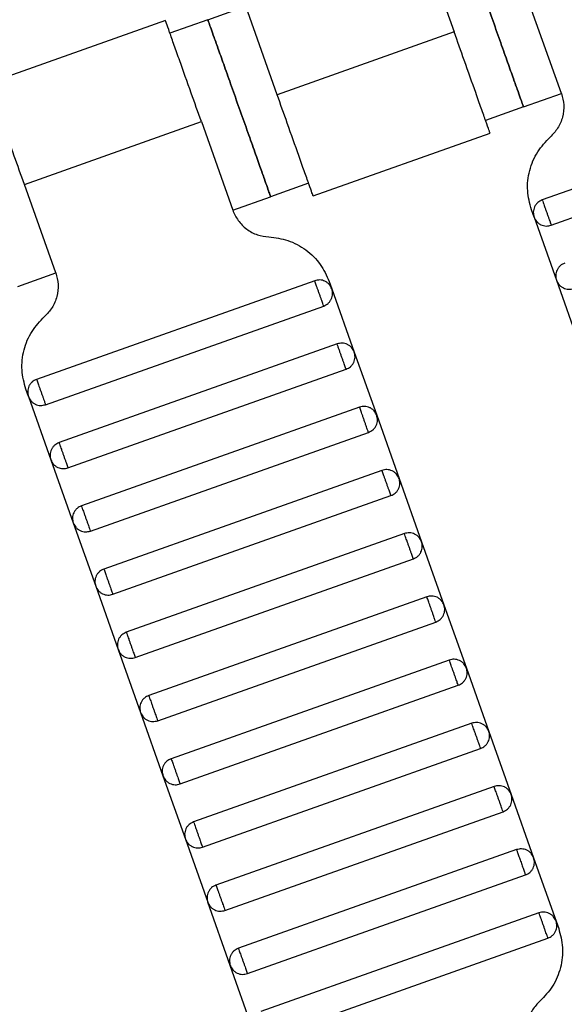
# Model space of a CAD drawing. Units: millimetres. Extents: x 5 to 415, y 5 to 292.
# Drawn here: x 109 to 110, y 149 to 152 of the extents above; entities that cross this region are included whole.
import ezdxf

# ---------------------------------------------------------------- set-up
doc = ezdxf.new("R2010")
doc.units = ezdxf.units.MM
doc.linetypes.add('CENTERX2', pattern=[20.32, 12.7, -2.54, 2.54, -2.54])
doc.layers.add('1', color=7, linetype='Continuous', lineweight=25)

msp = doc.modelspace()

# ---------------------------------------------------------------- linework, layer by layer
at = {"color": 7, "linetype": 'Continuous', "lineweight": 25}
for p, q in [((109.9472, 151.8644), (110.0408, 151.6005)), ((109.3063, 151.637), (109.4194, 151.6771)), ((109.5131, 151.4132), (109.4194, 151.6771)), ((110.3606, 151.4169), (110.267, 151.6807)), ((109.1801, 151.6346), (108.6519, 151.4472)), ((109.3063, 151.637), (109.1933, 151.5969)), ((110.0408, 151.6005), (109.5131, 151.4132)), ((110.2476, 151.3767), (110.3606, 151.4169)), ((110.2476, 151.3767), (110.1345, 151.3366)), ((111.1328, 151.3937), (110.3035, 151.0995)), ((108.7591, 151.1457), (109.2869, 151.333)), ((109.2869, 151.333), (109.3805, 151.0691)), ((110.3302, 151.0241), (111.1596, 151.3184)), ((109.6199, 151.1116), (110.148, 151.299)), ((108.8528, 150.8818), (108.7591, 151.1457)), ((109.6067, 151.1494), (109.4936, 151.1092)), ((109.3805, 151.0691), (109.4936, 151.1092)), ((110.2792, 151.0484), (110.2714, 151.0704)), ((110.2792, 151.0484), (110.346, 150.8599)), ((108.7397, 150.8417), (108.8528, 150.8818)), ((109.6249, 150.8587), (108.7956, 150.5645)), ((109.6682, 150.8564), (109.676, 150.8344)), ((110.346, 150.8599), (110.4129, 150.6714)), ((109.676, 150.8344), (109.7429, 150.6459)), ((108.8223, 150.4891), (109.6517, 150.7833)), ((109.6918, 150.6702), (108.8625, 150.376)), ((109.7429, 150.6459), (109.8098, 150.4574)), ((108.8892, 150.3006), (109.7186, 150.5948)), ((108.7713, 150.5134), (108.7635, 150.5354)), ((108.7713, 150.5134), (108.8382, 150.3249)), ((109.7587, 150.4817), (108.9294, 150.1875)), ((109.8098, 150.4574), (109.8766, 150.2689)), ((108.9561, 150.1121), (109.7854, 150.4063)), ((108.8382, 150.3249), (108.905, 150.1364)), ((109.8256, 150.2933), (108.9962, 149.999)), ((109.8766, 150.2689), (109.9435, 150.0804)), ((109.023, 149.9236), (109.8523, 150.2179)), ((108.905, 150.1364), (108.9719, 149.9479)), ((109.8925, 150.1048), (109.0631, 149.8105)), ((109.9435, 150.0804), (110.0104, 149.892)), ((109.0899, 149.7351), (109.9192, 150.0294)), ((108.9719, 149.9479), (109.0388, 149.7594)), ((109.9593, 149.9163), (109.13, 149.622)), ((110.0104, 149.892), (110.0773, 149.7035)), ((109.1567, 149.5466), (109.9861, 149.8409)), ((109.0388, 149.7594), (109.1057, 149.5709)), ((110.0262, 149.7278), (109.1969, 149.4335)), ((110.0773, 149.7035), (110.1442, 149.515)), ((109.2236, 149.3581), (110.053, 149.6524)), ((109.1057, 149.5709), (109.1725, 149.3825)), ((110.0931, 149.5393), (109.2637, 149.245)), ((110.1442, 149.515), (110.211, 149.3265)), ((109.2905, 149.1696), (110.1198, 149.4639)), ((109.1725, 149.3825), (109.2394, 149.194)), ((110.16, 149.3508), (109.3306, 149.0566)), ((110.211, 149.3265), (110.2779, 149.138)), ((109.3574, 148.9812), (110.1867, 149.2754)), ((109.2394, 149.194), (109.3063, 149.0055)), ((110.2268, 149.1623), (109.3975, 148.8681)), ((110.2779, 149.138), (110.3448, 148.9495)), ((109.4243, 148.7927), (110.2536, 149.0869)), ((109.3732, 148.817), (109.3063, 149.0055)), ((110.2937, 148.9739), (109.4644, 148.6796)), ((110.3448, 148.9495), (110.3526, 148.9275)), ((109.4911, 148.6042), (110.3205, 148.8985)), ((109.4401, 148.6285), (109.3732, 148.817))]:
    msp.add_line(p, q, dxfattribs=at)
for points, knots in [([(110.0603, 151.9045), (110.061, 151.9024), (110.0627, 151.8977), (110.0754, 151.862), (110.0923, 151.8144), (110.1098, 151.7649), (110.1309, 151.7056), (110.1539, 151.6406), (110.177, 151.5756), (110.198, 151.5164), (110.2156, 151.4668), (110.2325, 151.4192), (110.2452, 151.3835), (110.2468, 151.3788), (110.2476, 151.3767)], [0, 0, 0, 0, 0.090318, 0.204563, 0.27142, 0.343936, 0.420786, 0.5, 0.579214, 0.656064, 0.72858, 0.795437, 0.909682, 1, 1, 1, 1]), ([(110.2476, 151.3767), (110.2468, 151.3788), (110.2452, 151.3835), (110.2325, 151.4192), (110.2156, 151.4668), (110.198, 151.5164), (110.177, 151.5756), (110.1539, 151.6406), (110.1309, 151.7056), (110.1098, 151.7649), (110.0923, 151.8144), (110.0754, 151.862), (110.0627, 151.8977), (110.061, 151.9024), (110.0603, 151.9045)], [0, 0, 0, 0, 0.090318, 0.204563, 0.27142, 0.343936, 0.420786, 0.5, 0.579214, 0.656064, 0.72858, 0.795437, 0.909682, 1, 1, 1, 1]), ([(109.2869, 151.333), (109.2768, 151.3615), (109.2539, 151.4261), (109.2261, 151.5043), (109.2052, 151.5632), (109.1914, 151.602), (109.1818, 151.6292), (109.1805, 151.6328), (109.1799, 151.6346)], [0, 0, 0, 0, 0.180637, 0.409126, 0.54284, 0.687872, 0.841571, 1, 1, 1, 1]), ([(109.4936, 151.1092), (109.4929, 151.1113), (109.4912, 151.116), (109.4785, 151.1517), (109.4616, 151.1993), (109.4441, 151.2489), (109.423, 151.3081), (109.4, 151.3731), (109.3769, 151.4381), (109.3559, 151.4974), (109.3383, 151.5469), (109.3214, 151.5945), (109.3088, 151.6302), (109.3071, 151.6349), (109.3063, 151.637)], [0, 0, 0, 0, 0.090318, 0.204563, 0.27142, 0.343936, 0.420786, 0.5, 0.579214, 0.656064, 0.72858, 0.795437, 0.909682, 1, 1, 1, 1]), ([(109.3063, 151.637), (109.3071, 151.6349), (109.3088, 151.6302), (109.3214, 151.5945), (109.3383, 151.5469), (109.3559, 151.4974), (109.3769, 151.4381), (109.4, 151.3731), (109.423, 151.3081), (109.4441, 151.2489), (109.4616, 151.1993), (109.4785, 151.1517), (109.4912, 151.116), (109.4929, 151.1113), (109.4936, 151.1092)], [0, 0, 0, 0, 0.090318, 0.204563, 0.27142, 0.343936, 0.420786, 0.5, 0.579214, 0.656064, 0.72858, 0.795437, 0.909682, 1, 1, 1, 1]), ([(110.1478, 151.2989), (110.1472, 151.3007), (110.1459, 151.3043), (110.1363, 151.3315), (110.1225, 151.3703), (110.1016, 151.4292), (110.0739, 151.5074), (110.051, 151.572), (110.0408, 151.6005)], [0, 0, 0, 0, 0.158429, 0.3121277, 0.4571602, 0.5908736, 0.8193632, 1, 1, 1, 1]), ([(108.7591, 151.1457), (108.749, 151.1742), (108.7261, 151.2388), (108.6983, 151.317), (108.6774, 151.3759), (108.6637, 151.4147), (108.654, 151.4419), (108.6528, 151.4455), (108.6521, 151.4473)], [0, 0, 0, 0, 0.1806368, 0.4091264, 0.5428398, 0.6878723, 0.841571, 1, 1, 1, 1]), ([(109.6201, 151.1117), (109.6194, 151.1135), (109.6182, 151.117), (109.6085, 151.1442), (109.5948, 151.183), (109.5739, 151.2419), (109.5461, 151.3201), (109.5232, 151.3847), (109.5131, 151.4132)], [0, 0, 0, 0, 0.158429, 0.3121277, 0.4571602, 0.5908736, 0.8193632, 1, 1, 1, 1]), ([(110.3606, 151.4169), (110.3636, 151.4056), (110.3697, 151.3826), (110.3653, 151.3464), (110.3516, 151.3126), (110.3352, 151.2954), (110.3272, 151.2869)], [0, 0, 0, 0, 0.24442, 0.5, 0.75558, 1, 1, 1, 1]), ([(110.2714, 151.0704), (110.2664, 151.0892), (110.2563, 151.1276), (110.2635, 151.1879), (110.2864, 151.2442), (110.3138, 151.2729), (110.3272, 151.2869)], [0, 0, 0, 0, 0.24442, 0.5, 0.75558, 1, 1, 1, 1]), ([(116.8248, 143.7589), (116.4646, 143.7661), (115.7415, 143.7806), (114.6557, 143.8608), (113.5671, 143.9847), (112.4788, 144.157), (111.4004, 144.3756), (110.3349, 144.6397), (109.2851, 144.948), (108.2475, 145.3015), (107.2189, 145.702), (106.2025, 146.1492), (105.2016, 146.6428), (104.2249, 147.1786), (103.2751, 147.7545), (102.3601, 148.3652), (101.4814, 149.0073), (100.6408, 149.6787), (99.832, 150.378), (99.3199, 150.8702), (99.0649, 151.1154)], [0, 0, 0, 0, 0.0548443, 0.110092, 0.1656972, 0.221612, 0.2777867, 0.3331622, 0.3886898, 0.4443194, 0.5, 0.5566926, 0.6133312, 0.6698622, 0.7262327, 0.7823906, 0.8372895, 0.8918873, 0.9461386, 1, 1, 1, 1]), ([(110.3035, 151.0995), (110.2989, 151.0973), (110.2919, 151.0939), (110.2848, 151.0861), (110.2805, 151.0791), (110.2778, 151.0713), (110.2762, 151.0609), (110.278, 151.0533), (110.2792, 151.0484)], [0, 0, 0, 0, 0.239457, 0.368361, 0.5, 0.631639, 0.760543, 1, 1, 1, 1]), ([(110.3035, 151.0995), (110.3036, 151.0992), (110.3038, 151.0985), (110.3056, 151.0934), (110.3081, 151.0866), (110.3106, 151.0795), (110.3136, 151.0711), (110.3169, 151.0618), (110.3202, 151.0525), (110.3232, 151.044), (110.3257, 151.037), (110.3281, 151.0302), (110.3299, 151.0251), (110.3301, 151.0244), (110.3302, 151.0241)], [0, 0, 0, 0, 0.090318, 0.204563, 0.27142, 0.343936, 0.420786, 0.5, 0.579214, 0.656064, 0.72858, 0.795437, 0.909682, 1, 1, 1, 1]), ([(109.3805, 151.0691), (109.3853, 151.0585), (109.3951, 151.0368), (109.4213, 151.0114), (109.4532, 150.9938), (109.4768, 150.9908), (109.4884, 150.9893)], [0, 0, 0, 0, 0.24442, 0.5, 0.75558, 1, 1, 1, 1]), ([(110.2792, 151.0484), (110.2814, 151.0438), (110.2847, 151.0368), (110.2925, 151.0297), (110.2995, 151.0254), (110.3073, 151.0227), (110.3177, 151.0211), (110.3253, 151.0229), (110.3302, 151.0241)], [0, 0, 0, 0, 0.2394568, 0.3683607, 0.5, 0.6316393, 0.7605432, 1, 1, 1, 1]), ([(109.4884, 150.9893), (109.5077, 150.9869), (109.547, 150.9818), (109.6002, 150.9525), (109.6438, 150.9103), (109.6602, 150.8741), (109.6682, 150.8564)], [0, 0, 0, 0, 0.24442, 0.5, 0.75558, 1, 1, 1, 1]), ([(110.3704, 150.911), (110.3658, 150.9088), (110.3588, 150.9054), (110.3517, 150.8976), (110.3474, 150.8906), (110.3446, 150.8829), (110.3431, 150.8724), (110.3449, 150.8648), (110.346, 150.8599)], [0, 0, 0, 0, 0.2394568, 0.3683607, 0.5, 0.6316393, 0.7605432, 1, 1, 1, 1]), ([(108.8528, 150.8818), (108.8557, 150.8706), (108.8618, 150.8475), (108.8575, 150.8113), (108.8437, 150.7776), (108.8273, 150.7603), (108.8193, 150.7519)], [0, 0, 0, 0, 0.24442, 0.5, 0.75558, 1, 1, 1, 1]), ([(109.676, 150.8344), (109.6738, 150.839), (109.6705, 150.846), (109.6626, 150.8531), (109.6556, 150.8574), (109.6479, 150.8601), (109.6374, 150.8617), (109.6299, 150.8599), (109.6249, 150.8587)], [0, 0, 0, 0, 0.239457, 0.368361, 0.5, 0.631639, 0.760543, 1, 1, 1, 1]), ([(109.6517, 150.7833), (109.6516, 150.7836), (109.6513, 150.7843), (109.6495, 150.7894), (109.6471, 150.7962), (109.6446, 150.8033), (109.6416, 150.8117), (109.6383, 150.821), (109.635, 150.8303), (109.632, 150.8388), (109.6295, 150.8458), (109.6271, 150.8526), (109.6253, 150.8577), (109.625, 150.8584), (109.6249, 150.8587)], [0, 0, 0, 0, 0.090318, 0.204563, 0.27142, 0.343936, 0.420786, 0.5, 0.579214, 0.656064, 0.72858, 0.795437, 0.909682, 1, 1, 1, 1]), ([(110.346, 150.8599), (110.3482, 150.8554), (110.3516, 150.8483), (110.3594, 150.8412), (110.3664, 150.8369), (110.3742, 150.8342), (110.3846, 150.8326), (110.3922, 150.8344), (110.3971, 150.8356)], [0, 0, 0, 0, 0.239457, 0.368361, 0.5, 0.631639, 0.760543, 1, 1, 1, 1]), ([(109.6517, 150.7833), (109.6563, 150.7855), (109.6633, 150.7889), (109.6704, 150.7967), (109.6747, 150.8037), (109.6774, 150.8115), (109.679, 150.8219), (109.6772, 150.8295), (109.676, 150.8344)], [0, 0, 0, 0, 0.2394568, 0.3683607, 0.5, 0.6316393, 0.7605432, 1, 1, 1, 1]), ([(108.7635, 150.5354), (108.7585, 150.5542), (108.7484, 150.5926), (108.7556, 150.6529), (108.7785, 150.7091), (108.8059, 150.7379), (108.8193, 150.7519)], [0, 0, 0, 0, 0.24442, 0.5, 0.75558, 1, 1, 1, 1]), ([(116.8248, 143.1589), (116.456, 143.1662), (115.7156, 143.1809), (114.6038, 143.2628), (113.4892, 143.3895), (112.3749, 143.5659), (111.2707, 143.7896), (110.1797, 144.0599), (109.1047, 144.3755), (108.0423, 144.7375), (106.9891, 145.1476), (105.9484, 145.6055), (104.9235, 146.1109), (103.9235, 146.6595), (102.951, 147.2493), (102.0142, 147.8747), (101.1145, 148.5323), (100.2539, 149.2198), (99.4259, 149.936), (98.9017, 150.44), (98.6406, 150.6911)], [0, 0, 0, 0, 0.054843, 0.11009, 0.165695, 0.22161, 0.277785, 0.33316, 0.388689, 0.444319, 0.5, 0.556693, 0.613332, 0.669864, 0.726235, 0.782393, 0.837292, 0.891889, 0.94614, 1, 1, 1, 1]), ([(109.7429, 150.6459), (109.7407, 150.6505), (109.7373, 150.6575), (109.7295, 150.6646), (109.7225, 150.6689), (109.7148, 150.6716), (109.7043, 150.6732), (109.6967, 150.6714), (109.6918, 150.6702)], [0, 0, 0, 0, 0.239457, 0.368361, 0.5, 0.631639, 0.760543, 1, 1, 1, 1]), ([(109.7186, 150.5948), (109.7185, 150.5951), (109.7182, 150.5958), (109.7164, 150.6009), (109.714, 150.6077), (109.7115, 150.6148), (109.7085, 150.6233), (109.7052, 150.6325), (109.7019, 150.6418), (109.6989, 150.6503), (109.6964, 150.6574), (109.694, 150.6642), (109.6922, 150.6693), (109.6919, 150.6699), (109.6918, 150.6702)], [0, 0, 0, 0, 0.090318, 0.204563, 0.27142, 0.343936, 0.420786, 0.5, 0.579214, 0.656064, 0.72858, 0.795437, 0.909682, 1, 1, 1, 1]), ([(109.7186, 150.5948), (109.7231, 150.597), (109.7302, 150.6004), (109.7373, 150.6082), (109.7416, 150.6152), (109.7443, 150.623), (109.7459, 150.6334), (109.7441, 150.641), (109.7429, 150.6459)], [0, 0, 0, 0, 0.2394568, 0.3683607, 0.5, 0.6316393, 0.7605432, 1, 1, 1, 1]), ([(108.7956, 150.5645), (108.791, 150.5623), (108.784, 150.5589), (108.7769, 150.5511), (108.7726, 150.5441), (108.7699, 150.5363), (108.7683, 150.5259), (108.7701, 150.5183), (108.7713, 150.5134)], [0, 0, 0, 0, 0.239457, 0.368361, 0.5, 0.631639, 0.760543, 1, 1, 1, 1]), ([(108.7956, 150.5645), (108.7957, 150.5642), (108.7959, 150.5635), (108.7977, 150.5584), (108.8002, 150.5516), (108.8027, 150.5445), (108.8057, 150.536), (108.809, 150.5268), (108.8123, 150.5175), (108.8153, 150.509), (108.8178, 150.5019), (108.8202, 150.4951), (108.822, 150.49), (108.8222, 150.4894), (108.8223, 150.4891)], [0, 0, 0, 0, 0.090318, 0.204563, 0.27142, 0.343936, 0.420786, 0.5, 0.579214, 0.656064, 0.72858, 0.795437, 0.909682, 1, 1, 1, 1]), ([(108.7713, 150.5134), (108.7735, 150.5088), (108.7768, 150.5018), (108.7846, 150.4947), (108.7916, 150.4904), (108.7994, 150.4876), (108.8099, 150.4861), (108.8174, 150.4879), (108.8223, 150.4891)], [0, 0, 0, 0, 0.239457, 0.368361, 0.5, 0.631639, 0.760543, 1, 1, 1, 1]), ([(109.8098, 150.4574), (109.8076, 150.462), (109.8042, 150.469), (109.7964, 150.4761), (109.7894, 150.4804), (109.7816, 150.4832), (109.7712, 150.4847), (109.7636, 150.4829), (109.7587, 150.4817)], [0, 0, 0, 0, 0.239457, 0.368361, 0.5, 0.631639, 0.760543, 1, 1, 1, 1]), ([(109.7854, 150.4063), (109.7853, 150.4066), (109.7851, 150.4073), (109.7833, 150.4124), (109.7809, 150.4192), (109.7784, 150.4263), (109.7754, 150.4348), (109.7721, 150.444), (109.7688, 150.4533), (109.7658, 150.4618), (109.7633, 150.4689), (109.7608, 150.4757), (109.759, 150.4808), (109.7588, 150.4814), (109.7587, 150.4817)], [0, 0, 0, 0, 0.090318, 0.204563, 0.27142, 0.343936, 0.420786, 0.5, 0.579214, 0.656064, 0.72858, 0.795437, 0.909682, 1, 1, 1, 1]), ([(109.7854, 150.4063), (109.79, 150.4085), (109.797, 150.4119), (109.8041, 150.4197), (109.8085, 150.4267), (109.8112, 150.4345), (109.8128, 150.4449), (109.8109, 150.4525), (109.8098, 150.4574)], [0, 0, 0, 0, 0.2394568, 0.3683607, 0.5, 0.6316393, 0.7605432, 1, 1, 1, 1]), ([(108.8625, 150.376), (108.8579, 150.3738), (108.8509, 150.3704), (108.8438, 150.3626), (108.8395, 150.3556), (108.8367, 150.3478), (108.8352, 150.3374), (108.837, 150.3298), (108.8382, 150.3249)], [0, 0, 0, 0, 0.2394568, 0.3683607, 0.5, 0.6316393, 0.7605432, 1, 1, 1, 1]), ([(108.8625, 150.376), (108.8626, 150.3757), (108.8628, 150.375), (108.8646, 150.3699), (108.867, 150.3631), (108.8696, 150.356), (108.8726, 150.3475), (108.8759, 150.3383), (108.8791, 150.329), (108.8821, 150.3205), (108.8847, 150.3134), (108.8871, 150.3066), (108.8889, 150.3015), (108.8891, 150.3009), (108.8892, 150.3006)], [0, 0, 0, 0, 0.090318, 0.204563, 0.27142, 0.343936, 0.420786, 0.5, 0.579214, 0.656064, 0.72858, 0.795437, 0.909682, 1, 1, 1, 1]), ([(108.8382, 150.3249), (108.8403, 150.3203), (108.8437, 150.3133), (108.8515, 150.3062), (108.8585, 150.3019), (108.8663, 150.2992), (108.8767, 150.2976), (108.8843, 150.2994), (108.8892, 150.3006)], [0, 0, 0, 0, 0.239457, 0.368361, 0.5, 0.631639, 0.760543, 1, 1, 1, 1]), ([(109.8766, 150.2689), (109.8745, 150.2735), (109.8711, 150.2805), (109.8633, 150.2876), (109.8563, 150.2919), (109.8485, 150.2947), (109.8381, 150.2963), (109.8305, 150.2944), (109.8256, 150.2933)], [0, 0, 0, 0, 0.239457, 0.368361, 0.5, 0.631639, 0.760543, 1, 1, 1, 1]), ([(109.8523, 150.2179), (109.8522, 150.2182), (109.852, 150.2188), (109.8502, 150.2239), (109.8478, 150.2307), (109.8452, 150.2378), (109.8422, 150.2463), (109.8389, 150.2556), (109.8357, 150.2648), (109.8327, 150.2733), (109.8301, 150.2804), (109.8277, 150.2872), (109.8259, 150.2923), (109.8257, 150.293), (109.8256, 150.2933)], [0, 0, 0, 0, 0.090318, 0.204563, 0.27142, 0.343936, 0.420786, 0.5, 0.579214, 0.656064, 0.72858, 0.795437, 0.909682, 1, 1, 1, 1]), ([(109.8523, 150.2179), (109.8569, 150.22), (109.8639, 150.2234), (109.871, 150.2312), (109.8753, 150.2382), (109.8781, 150.246), (109.8796, 150.2564), (109.8778, 150.264), (109.8766, 150.2689)], [0, 0, 0, 0, 0.2394568, 0.3683607, 0.5, 0.6316393, 0.7605432, 1, 1, 1, 1]), ([(108.9294, 150.1875), (108.9248, 150.1853), (108.9178, 150.1819), (108.9107, 150.1741), (108.9063, 150.1671), (108.9036, 150.1593), (108.902, 150.1489), (108.9039, 150.1413), (108.905, 150.1364)], [0, 0, 0, 0, 0.2394568, 0.3683607, 0.5, 0.6316393, 0.7605432, 1, 1, 1, 1]), ([(108.9294, 150.1875), (108.9295, 150.1872), (108.9297, 150.1865), (108.9315, 150.1814), (108.9339, 150.1746), (108.9364, 150.1675), (108.9394, 150.1591), (108.9427, 150.1498), (108.946, 150.1405), (108.949, 150.132), (108.9515, 150.125), (108.954, 150.1182), (108.9558, 150.113), (108.956, 150.1124), (108.9561, 150.1121)], [0, 0, 0, 0, 0.090318, 0.204563, 0.27142, 0.343936, 0.420786, 0.5, 0.579214, 0.656064, 0.72858, 0.795437, 0.909682, 1, 1, 1, 1]), ([(108.905, 150.1364), (108.9072, 150.1318), (108.9106, 150.1248), (108.9184, 150.1177), (108.9254, 150.1134), (108.9332, 150.1107), (108.9436, 150.1091), (108.9512, 150.1109), (108.9561, 150.1121)], [0, 0, 0, 0, 0.239457, 0.368361, 0.5, 0.631639, 0.760543, 1, 1, 1, 1]), ([(109.9435, 150.0804), (109.9413, 150.085), (109.938, 150.092), (109.9302, 150.0991), (109.9232, 150.1035), (109.9154, 150.1062), (109.9049, 150.1078), (109.8974, 150.1059), (109.8925, 150.1048)], [0, 0, 0, 0, 0.2394568, 0.3683607, 0.5, 0.6316393, 0.7605432, 1, 1, 1, 1]), ([(109.9192, 150.0294), (109.9191, 150.0297), (109.9189, 150.0303), (109.917, 150.0354), (109.9146, 150.0422), (109.9121, 150.0493), (109.9091, 150.0578), (109.9058, 150.0671), (109.9025, 150.0764), (109.8995, 150.0848), (109.897, 150.0919), (109.8946, 150.0987), (109.8928, 150.1038), (109.8926, 150.1045), (109.8925, 150.1048)], [0, 0, 0, 0, 0.0903184, 0.2045632, 0.2714199, 0.3439362, 0.4207855, 0.5, 0.5792145, 0.6560638, 0.7285801, 0.7954368, 0.9096816, 1, 1, 1, 1]), ([(109.9192, 150.0294), (109.9238, 150.0316), (109.9308, 150.0349), (109.9379, 150.0427), (109.9422, 150.0497), (109.9449, 150.0575), (109.9465, 150.068), (109.9447, 150.0755), (109.9435, 150.0804)], [0, 0, 0, 0, 0.2394568, 0.3683607, 0.5, 0.6316393, 0.7605432, 1, 1, 1, 1]), ([(108.9962, 149.999), (108.9917, 149.9968), (108.9846, 149.9934), (108.9775, 149.9856), (108.9732, 149.9786), (108.9705, 149.9709), (108.9689, 149.9604), (108.9707, 149.9528), (108.9719, 149.9479)], [0, 0, 0, 0, 0.239457, 0.368361, 0.5, 0.631639, 0.760543, 1, 1, 1, 1]), ([(108.9962, 149.999), (108.9963, 149.9987), (108.9966, 149.998), (108.9984, 149.9929), (109.0008, 149.9861), (109.0033, 149.979), (109.0063, 149.9706), (109.0096, 149.9613), (109.0129, 149.952), (109.0159, 149.9435), (109.0184, 149.9365), (109.0208, 149.9297), (109.0226, 149.9246), (109.0229, 149.9239), (109.023, 149.9236)], [0, 0, 0, 0, 0.090318, 0.204563, 0.27142, 0.343936, 0.420786, 0.5, 0.579214, 0.656064, 0.72858, 0.795437, 0.909682, 1, 1, 1, 1]), ([(108.9719, 149.9479), (108.9741, 149.9434), (108.9775, 149.9363), (108.9853, 149.9292), (108.9923, 149.9249), (109, 149.9222), (109.0105, 149.9206), (109.0181, 149.9224), (109.023, 149.9236)], [0, 0, 0, 0, 0.239457, 0.368361, 0.5, 0.631639, 0.760543, 1, 1, 1, 1]), ([(110.0104, 149.892), (110.0082, 149.8965), (110.0049, 149.9035), (109.997, 149.9107), (109.99, 149.915), (109.9823, 149.9177), (109.9718, 149.9193), (109.9643, 149.9175), (109.9593, 149.9163)], [0, 0, 0, 0, 0.2394568, 0.3683607, 0.5, 0.6316393, 0.7605432, 1, 1, 1, 1]), ([(109.9861, 149.8409), (109.986, 149.8412), (109.9857, 149.8419), (109.9839, 149.847), (109.9815, 149.8538), (109.979, 149.8608), (109.976, 149.8693), (109.9727, 149.8786), (109.9694, 149.8879), (109.9664, 149.8963), (109.9639, 149.9034), (109.9615, 149.9102), (109.9597, 149.9153), (109.9594, 149.916), (109.9593, 149.9163)], [0, 0, 0, 0, 0.090318, 0.204563, 0.27142, 0.343936, 0.420786, 0.5, 0.579214, 0.656064, 0.72858, 0.795437, 0.909682, 1, 1, 1, 1]), ([(109.9861, 149.8409), (109.9906, 149.8431), (109.9977, 149.8464), (110.0048, 149.8543), (110.0091, 149.8613), (110.0118, 149.869), (110.0134, 149.8795), (110.0116, 149.887), (110.0104, 149.892)], [0, 0, 0, 0, 0.2394568, 0.3683607, 0.5, 0.6316393, 0.7605432, 1, 1, 1, 1]), ([(109.0631, 149.8105), (109.0585, 149.8083), (109.0515, 149.805), (109.0444, 149.7971), (109.0401, 149.7901), (109.0374, 149.7824), (109.0358, 149.7719), (109.0376, 149.7644), (109.0388, 149.7594)], [0, 0, 0, 0, 0.239457, 0.368361, 0.5, 0.631639, 0.760543, 1, 1, 1, 1]), ([(109.0631, 149.8105), (109.0632, 149.8102), (109.0635, 149.8095), (109.0653, 149.8044), (109.0677, 149.7976), (109.0702, 149.7906), (109.0732, 149.7821), (109.0765, 149.7728), (109.0798, 149.7635), (109.0828, 149.7551), (109.0853, 149.748), (109.0877, 149.7412), (109.0895, 149.7361), (109.0898, 149.7354), (109.0899, 149.7351)], [0, 0, 0, 0, 0.0903184, 0.2045632, 0.2714199, 0.3439362, 0.4207855, 0.5, 0.5792145, 0.6560638, 0.7285801, 0.7954368, 0.9096816, 1, 1, 1, 1]), ([(109.0388, 149.7594), (109.041, 149.7549), (109.0443, 149.7478), (109.0522, 149.7407), (109.0592, 149.7364), (109.0669, 149.7337), (109.0774, 149.7321), (109.0849, 149.7339), (109.0899, 149.7351)], [0, 0, 0, 0, 0.239457, 0.368361, 0.5, 0.631639, 0.760543, 1, 1, 1, 1]), ([(110.0773, 149.7035), (110.0751, 149.708), (110.0717, 149.7151), (110.0639, 149.7222), (110.0569, 149.7265), (110.0491, 149.7292), (110.0387, 149.7308), (110.0311, 149.729), (110.0262, 149.7278)], [0, 0, 0, 0, 0.239457, 0.368361, 0.5, 0.631639, 0.760543, 1, 1, 1, 1]), ([(110.053, 149.6524), (110.0529, 149.6527), (110.0526, 149.6534), (110.0508, 149.6585), (110.0484, 149.6653), (110.0459, 149.6723), (110.0429, 149.6808), (110.0396, 149.6901), (110.0363, 149.6994), (110.0333, 149.7079), (110.0308, 149.7149), (110.0284, 149.7217), (110.0266, 149.7268), (110.0263, 149.7275), (110.0262, 149.7278)], [0, 0, 0, 0, 0.0903184, 0.2045632, 0.2714199, 0.3439362, 0.4207855, 0.5, 0.5792145, 0.6560638, 0.7285801, 0.7954368, 0.9096816, 1, 1, 1, 1]), ([(110.053, 149.6524), (110.0575, 149.6546), (110.0645, 149.658), (110.0717, 149.6658), (110.076, 149.6728), (110.0787, 149.6805), (110.0803, 149.691), (110.0785, 149.6986), (110.0773, 149.7035)], [0, 0, 0, 0, 0.239457, 0.368361, 0.5, 0.631639, 0.760543, 1, 1, 1, 1]), ([(109.13, 149.622), (109.1254, 149.6198), (109.1184, 149.6165), (109.1113, 149.6087), (109.107, 149.6016), (109.1043, 149.5939), (109.1027, 149.5834), (109.1045, 149.5759), (109.1057, 149.5709)], [0, 0, 0, 0, 0.239457, 0.368361, 0.5, 0.631639, 0.760543, 1, 1, 1, 1]), ([(109.13, 149.622), (109.1301, 149.6217), (109.1303, 149.621), (109.1321, 149.6159), (109.1346, 149.6091), (109.1371, 149.6021), (109.1401, 149.5936), (109.1434, 149.5843), (109.1467, 149.575), (109.1497, 149.5666), (109.1522, 149.5595), (109.1546, 149.5527), (109.1564, 149.5476), (109.1566, 149.5469), (109.1567, 149.5466)], [0, 0, 0, 0, 0.090318, 0.204563, 0.27142, 0.343936, 0.420786, 0.5, 0.579214, 0.656064, 0.72858, 0.795437, 0.909682, 1, 1, 1, 1]), ([(109.1057, 149.5709), (109.1079, 149.5664), (109.1112, 149.5594), (109.119, 149.5523), (109.126, 149.5479), (109.1338, 149.5452), (109.1443, 149.5436), (109.1518, 149.5454), (109.1567, 149.5466)], [0, 0, 0, 0, 0.239457, 0.368361, 0.5, 0.631639, 0.760543, 1, 1, 1, 1]), ([(110.1442, 149.515), (110.142, 149.5196), (110.1386, 149.5266), (110.1308, 149.5337), (110.1238, 149.538), (110.116, 149.5407), (110.1056, 149.5423), (110.098, 149.5405), (110.0931, 149.5393)], [0, 0, 0, 0, 0.239457, 0.368361, 0.5, 0.631639, 0.760543, 1, 1, 1, 1]), ([(110.1198, 149.4639), (110.1197, 149.4642), (110.1195, 149.4649), (110.1177, 149.47), (110.1153, 149.4768), (110.1128, 149.4839), (110.1098, 149.4923), (110.1065, 149.5016), (110.1032, 149.5109), (110.1002, 149.5194), (110.0977, 149.5264), (110.0952, 149.5332), (110.0934, 149.5383), (110.0932, 149.539), (110.0931, 149.5393)], [0, 0, 0, 0, 0.090318, 0.204563, 0.27142, 0.343936, 0.420786, 0.5, 0.579214, 0.656064, 0.72858, 0.795437, 0.909682, 1, 1, 1, 1]), ([(110.1198, 149.4639), (110.1244, 149.4661), (110.1314, 149.4695), (110.1385, 149.4773), (110.1428, 149.4843), (110.1456, 149.4921), (110.1472, 149.5025), (110.1453, 149.5101), (110.1442, 149.515)], [0, 0, 0, 0, 0.239457, 0.368361, 0.5, 0.631639, 0.760543, 1, 1, 1, 1]), ([(109.1969, 149.4335), (109.1923, 149.4313), (109.1853, 149.428), (109.1782, 149.4202), (109.1739, 149.4132), (109.1711, 149.4054), (109.1696, 149.3949), (109.1714, 149.3874), (109.1725, 149.3825)], [0, 0, 0, 0, 0.239457, 0.368361, 0.5, 0.631639, 0.760543, 1, 1, 1, 1]), ([(109.1969, 149.4335), (109.197, 149.4332), (109.1972, 149.4326), (109.199, 149.4275), (109.2014, 149.4207), (109.2039, 149.4136), (109.207, 149.4051), (109.2102, 149.3958), (109.2135, 149.3866), (109.2165, 149.3781), (109.2191, 149.371), (109.2215, 149.3642), (109.2233, 149.3591), (109.2235, 149.3584), (109.2236, 149.3581)], [0, 0, 0, 0, 0.0903184, 0.2045632, 0.2714199, 0.3439362, 0.4207855, 0.5, 0.5792145, 0.6560638, 0.7285801, 0.7954368, 0.9096816, 1, 1, 1, 1]), ([(109.1725, 149.3825), (109.1747, 149.3779), (109.1781, 149.3709), (109.1859, 149.3638), (109.1929, 149.3595), (109.2007, 149.3567), (109.2111, 149.3551), (109.2187, 149.357), (109.2236, 149.3581)], [0, 0, 0, 0, 0.2394568, 0.3683607, 0.5, 0.6316393, 0.7605432, 1, 1, 1, 1]), ([(110.211, 149.3265), (110.2089, 149.3311), (110.2055, 149.3381), (110.1977, 149.3452), (110.1907, 149.3495), (110.1829, 149.3522), (110.1725, 149.3538), (110.1649, 149.352), (110.16, 149.3508)], [0, 0, 0, 0, 0.239457, 0.368361, 0.5, 0.631639, 0.760543, 1, 1, 1, 1]), ([(110.1867, 149.2754), (110.1866, 149.2757), (110.1864, 149.2764), (110.1846, 149.2815), (110.1822, 149.2883), (110.1796, 149.2954), (110.1766, 149.3038), (110.1733, 149.3131), (110.17, 149.3224), (110.167, 149.3309), (110.1645, 149.338), (110.1621, 149.3448), (110.1603, 149.3499), (110.1601, 149.3505), (110.16, 149.3508)], [0, 0, 0, 0, 0.0903184, 0.2045632, 0.2714199, 0.3439362, 0.4207855, 0.5, 0.5792145, 0.6560638, 0.7285801, 0.7954368, 0.9096816, 1, 1, 1, 1]), ([(110.1867, 149.2754), (110.1913, 149.2776), (110.1983, 149.281), (110.2054, 149.2888), (110.2097, 149.2958), (110.2124, 149.3036), (110.214, 149.314), (110.2122, 149.3216), (110.211, 149.3265)], [0, 0, 0, 0, 0.239457, 0.368361, 0.5, 0.631639, 0.760543, 1, 1, 1, 1]), ([(109.2637, 149.245), (109.2592, 149.2429), (109.2522, 149.2395), (109.2451, 149.2317), (109.2407, 149.2247), (109.238, 149.2169), (109.2364, 149.2065), (109.2382, 149.1989), (109.2394, 149.194)], [0, 0, 0, 0, 0.239457, 0.368361, 0.5, 0.631639, 0.760543, 1, 1, 1, 1]), ([(109.2637, 149.245), (109.2639, 149.2447), (109.2641, 149.2441), (109.2659, 149.239), (109.2683, 149.2322), (109.2708, 149.2251), (109.2738, 149.2166), (109.2771, 149.2073), (109.2804, 149.1981), (109.2834, 149.1896), (109.2859, 149.1825), (109.2883, 149.1757), (109.2902, 149.1706), (109.2904, 149.1699), (109.2905, 149.1696)], [0, 0, 0, 0, 0.090318, 0.204563, 0.27142, 0.343936, 0.420786, 0.5, 0.579214, 0.656064, 0.72858, 0.795437, 0.909682, 1, 1, 1, 1]), ([(109.2394, 149.194), (109.2416, 149.1894), (109.245, 149.1824), (109.2528, 149.1753), (109.2598, 149.171), (109.2676, 149.1682), (109.278, 149.1667), (109.2856, 149.1685), (109.2905, 149.1696)], [0, 0, 0, 0, 0.239457, 0.368361, 0.5, 0.631639, 0.760543, 1, 1, 1, 1]), ([(110.2779, 149.138), (110.2757, 149.1426), (110.2724, 149.1496), (110.2646, 149.1567), (110.2575, 149.161), (110.2498, 149.1637), (110.2393, 149.1653), (110.2318, 149.1635), (110.2268, 149.1623)], [0, 0, 0, 0, 0.2394568, 0.3683607, 0.5, 0.6316393, 0.7605432, 1, 1, 1, 1]), ([(110.2268, 149.1623), (110.227, 149.1618), (110.2273, 149.161), (110.229, 149.1562), (110.2308, 149.1513), (110.2329, 149.1452), (110.236, 149.1365), (110.2402, 149.1246), (110.2444, 149.1128), (110.2475, 149.1041), (110.2497, 149.098), (110.2514, 149.0931), (110.2531, 149.0883), (110.2534, 149.0875), (110.2536, 149.0869)], [0, 0, 0, 0, 0.121676, 0.186693, 0.252703, 0.318317, 0.382197, 0.5, 0.617803, 0.681683, 0.747297, 0.813307, 0.878324, 1, 1, 1, 1]), ([(110.2536, 149.0869), (110.2582, 149.0891), (110.2652, 149.0925), (110.2723, 149.1003), (110.2766, 149.1073), (110.2793, 149.1151), (110.2809, 149.1255), (110.2791, 149.1331), (110.2779, 149.138)], [0, 0, 0, 0, 0.239457, 0.368361, 0.5, 0.631639, 0.760543, 1, 1, 1, 1]), ([(109.3306, 149.0566), (109.3261, 149.0544), (109.319, 149.051), (109.3119, 149.0432), (109.3076, 149.0362), (109.3049, 149.0284), (109.3033, 149.018), (109.3051, 149.0104), (109.3063, 149.0055)], [0, 0, 0, 0, 0.239457, 0.368361, 0.5, 0.631639, 0.760543, 1, 1, 1, 1]), ([(109.3306, 149.0566), (109.3307, 149.0563), (109.331, 149.0556), (109.3328, 149.0505), (109.3352, 149.0437), (109.3377, 149.0366), (109.3407, 149.0281), (109.344, 149.0189), (109.3473, 149.0096), (109.3503, 149.0011), (109.3528, 148.994), (109.3552, 148.9872), (109.357, 148.9821), (109.3573, 148.9815), (109.3574, 148.9812)], [0, 0, 0, 0, 0.090318, 0.204563, 0.27142, 0.343936, 0.420786, 0.5, 0.579214, 0.656064, 0.72858, 0.795437, 0.909682, 1, 1, 1, 1]), ([(109.3063, 149.0055), (109.3085, 149.0009), (109.3119, 148.9939), (109.3197, 148.9868), (109.3267, 148.9825), (109.3344, 148.9798), (109.3449, 148.9782), (109.3525, 148.98), (109.3574, 148.9812)], [0, 0, 0, 0, 0.239457, 0.368361, 0.5, 0.631639, 0.760543, 1, 1, 1, 1]), ([(110.3448, 148.9495), (110.3426, 148.9541), (110.3392, 148.9611), (110.3314, 148.9682), (110.3244, 148.9725), (110.3167, 148.9753), (110.3062, 148.9768), (110.2986, 148.975), (110.2937, 148.9739)], [0, 0, 0, 0, 0.2394568, 0.3683607, 0.5, 0.6316393, 0.7605432, 1, 1, 1, 1]), ([(110.3205, 148.8985), (110.3204, 148.8988), (110.3201, 148.8994), (110.3183, 148.9045), (110.3159, 148.9113), (110.3134, 148.9184), (110.3104, 148.9269), (110.3071, 148.9362), (110.3038, 148.9454), (110.3008, 148.9539), (110.2983, 148.961), (110.2959, 148.9678), (110.2941, 148.9729), (110.2938, 148.9736), (110.2937, 148.9739)], [0, 0, 0, 0, 0.0903184, 0.2045632, 0.2714199, 0.3439362, 0.4207855, 0.5, 0.5792145, 0.6560638, 0.7285801, 0.7954368, 0.9096816, 1, 1, 1, 1]), ([(110.3205, 148.8985), (110.325, 148.9006), (110.3321, 148.904), (110.3392, 148.9118), (110.3435, 148.9188), (110.3462, 148.9266), (110.3478, 148.937), (110.346, 148.9446), (110.3448, 148.9495)], [0, 0, 0, 0, 0.239457, 0.368361, 0.5, 0.631639, 0.760543, 1, 1, 1, 1]), ([(110.3526, 148.9275), (110.3575, 148.9087), (110.3676, 148.8703), (110.3604, 148.81), (110.3376, 148.7538), (110.3102, 148.725), (110.2968, 148.711)], [0, 0, 0, 0, 0.2444202, 0.5, 0.7555798, 1, 1, 1, 1]), ([(109.3975, 148.8681), (109.3929, 148.8659), (109.3859, 148.8625), (109.3788, 148.8547), (109.3745, 148.8477), (109.3718, 148.8399), (109.3702, 148.8295), (109.372, 148.8219), (109.3732, 148.817)], [0, 0, 0, 0, 0.239457, 0.368361, 0.5, 0.631639, 0.760543, 1, 1, 1, 1]), ([(109.3975, 148.8681), (109.3976, 148.8678), (109.3978, 148.8671), (109.3997, 148.862), (109.4021, 148.8552), (109.4046, 148.8481), (109.4076, 148.8397), (109.4109, 148.8304), (109.4142, 148.8211), (109.4172, 148.8126), (109.4197, 148.8055), (109.4221, 148.7987), (109.4239, 148.7936), (109.4242, 148.793), (109.4243, 148.7927)], [0, 0, 0, 0, 0.090318, 0.204563, 0.27142, 0.343936, 0.420786, 0.5, 0.579214, 0.656064, 0.72858, 0.795437, 0.909682, 1, 1, 1, 1]), ([(109.3732, 148.817), (109.3754, 148.8124), (109.3787, 148.8054), (109.3865, 148.7983), (109.3936, 148.794), (109.4013, 148.7913), (109.4118, 148.7897), (109.4193, 148.7915), (109.4243, 148.7927)], [0, 0, 0, 0, 0.239457, 0.368361, 0.5, 0.631639, 0.760543, 1, 1, 1, 1]), ([(110.2968, 148.711), (110.2888, 148.7026), (110.2723, 148.6853), (110.2586, 148.6516), (110.2543, 148.6154), (110.2604, 148.5923), (110.2633, 148.5811)], [0, 0, 0, 0, 0.24442, 0.5, 0.75558, 1, 1, 1, 1])]:
    msp.add_open_spline(points, degree=3, knots=knots, dxfattribs=at)
at = {"layer": '1', "color": 7, "linetype": 'CENTERX2'}
msp.add_circle((117.0248, 169.3581), 95.6, dxfattribs=at)

doc.saveas('drawing.dxf')
